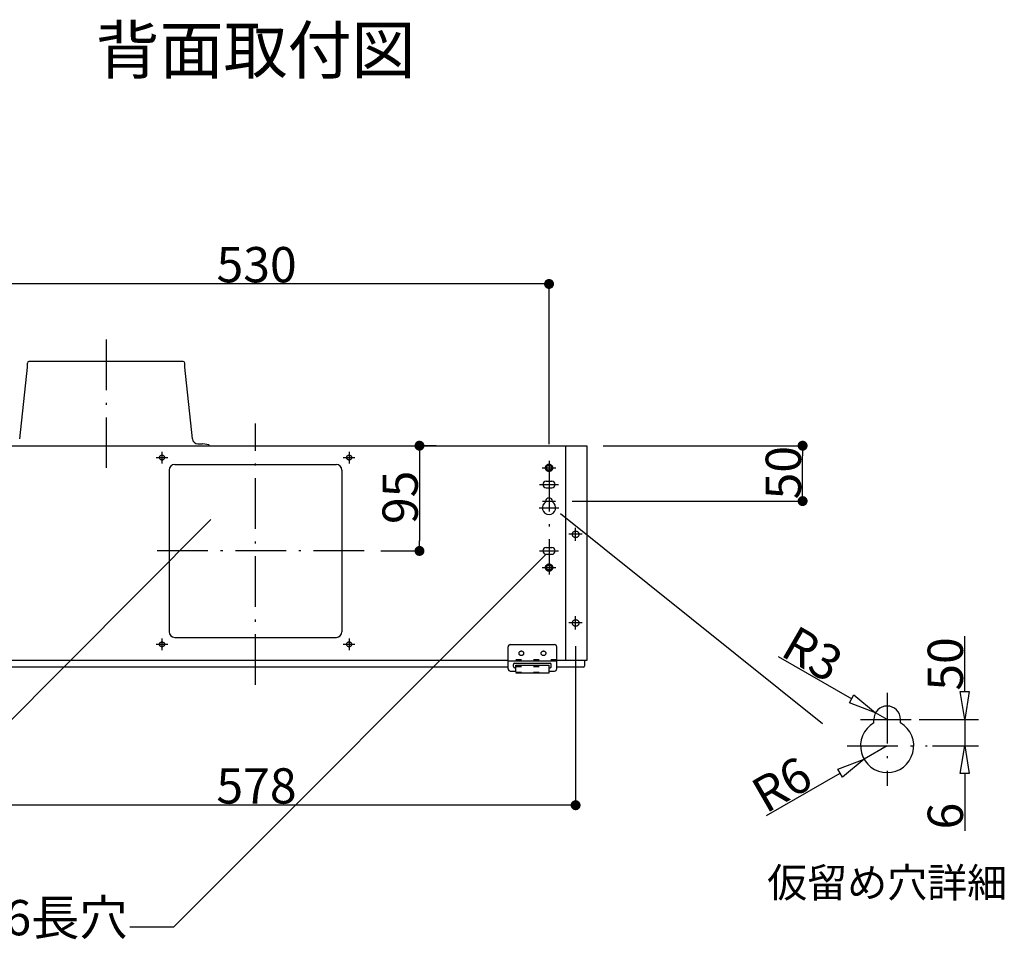
# Model space of a CAD drawing. Extents: x -3213 to 2971, y -4523 to -474.
# Drawn here: x 1888 to 2777, y -3387 to -2557 of the extents above; entities that cross this region are included whole.
import ezdxf
from ezdxf.enums import TextEntityAlignment as Align

# ---------------------------------------------------------------- set-up
doc = ezdxf.new("R2010")
doc.units = 0
doc.header["$LTSCALE"] = 15
doc.header["$PDMODE"] = 1
doc.header["$PDSIZE"] = -2
for name, pattern in [('_____-5', [1.058062, 0.352679, -0.705383]), ('CENTER-14', [25.4, 15.875, -3.175, 3.175, -3.175]), ('HIDDEN-16', [4.7625, 3.175, -1.5875]), ('ISO-10______', [4.699, 3.048, -0.762, 0.127, -0.762])]:
    doc.linetypes.add(name, pattern=pattern)
doc.layers.get('0').update_dxf_attribs({"linetype": 'CONTINUOUS'})
doc.layers.get('DEFPOINTS').update_dxf_attribs({"linetype": 'CONTINUOUS'})
for name, color, linetype in [('0__', 7, 'HIDDEN-16'), ('__', 7, 'CONTINUOUS'), ('OBJECT', 7, 'CONTINUOUS')]:
    doc.layers.add(name, color=color, linetype=linetype)
doc.styles.add('______MEDIUM', font='txt', dxfattribs={"bigfont": '游ゴシック Medium'})
doc.dimstyles.new('TOOLBOX', dxfattribs={"dimtxt": 31.860243, "dimasz": 8.999451, "dimexe": 0, "dimexo": 15, "dimgap": 1.5, "dimtad": 1, "dimblk": 'DOT', "dimblk1": 'DOT', "dimblk2": 'DOT', "dimcen": 0, "dimazin": 3, "dimtfac": 1, "dimtix": 1, "dimtmove": 0, "dimatfit": 3})

# ---------------------------------------------------------------- blocks, each defined once
blk = doc.blocks.new('_DOT')
at = {"color": 0, "linetype": 'BYBLOCK'}
blk.add_line((-0.5, 0), (-1, 0), dxfattribs=at)
at = {"color": 0, "linetype": 'BYBLOCK', "const_width": 0.5}
blk.add_lwpolyline([(-0.25, 0, 1), (0.25, 0, 1)], format="xyb", close=True, dxfattribs=at)
blk = doc.blocks.new('*D76')
at = {"color": 0, "linetype": 'CONTINUOUS'}
for p, q in [((1748.4, -4092.44), (1748.4, -4236)), ((2326.4, -4092.44), (2326.4, -4236)), ((2317.4, -4236), (1757.4, -4236))]:
    blk.add_line(p, q, dxfattribs=at)
at = {"layer": 'DEFPOINTS', "color": 0}
for p in [(1748.4, -4077.44), (2326.4, -4077.44), (1748.4, -4236)]:
    blk.add_point(p, dxfattribs=at)
at = {"color": 0, "xscale": 8.99945068359375, "yscale": 8.99945068359375, "zscale": 8.99945068359375, "rotation": 180}
blk.add_blockref('_DOT', (1748.4, -4236), dxfattribs=at)
at = {"color": 0, "xscale": 8.99945068359375, "yscale": 8.99945068359375, "zscale": 8.99945068359375}
blk.add_blockref('_DOT', (2326.4, -4236), dxfattribs=at)
at = {"color": 0, "linetype": 'CONTINUOUS', "style": '______MEDIUM'}
blk.add_text('578', height=31.86, dxfattribs=at).set_placement((2002.06, -4234.5))
blk = doc.blocks.new('*D81')
at = {"color": 0, "linetype": 'CONTINUOUS'}
for p, q in [((2200.4, -3911.44), (2185.4, -3911.44)), ((2185.4, -3920.44), (2185.4, -3997.44)), ((2150.4, -4006.44), (2185.4, -4006.44))]:
    blk.add_line(p, q, dxfattribs=at)
at = {"layer": 'DEFPOINTS', "color": 0}
for p in [(2185.4, -3911.44), (2135.4, -4006.44), (2185.4, -4006.44)]:
    blk.add_point(p, dxfattribs=at)
at = {"color": 0, "xscale": 8.99945068359375, "yscale": 8.99945068359375, "zscale": 8.99945068359375}
for p, rotation in [((2185.4, -3911.44), 90), ((2185.4, -4006.44), 270)]:
    blk.add_blockref('_DOT', p, dxfattribs=dict(at, rotation=rotation))
at = {"color": 0, "linetype": 'CONTINUOUS', "style": '______MEDIUM'}
blk.add_text('95', height=31.86, rotation=90, dxfattribs=at).set_placement((2183.9, -3982.17))
blk = doc.blocks.new('*D84')
at = {"color": 0, "linetype": 'CONTINUOUS'}
for p, q in [((2351.4, -3911.44), (2531.4, -3911.44)), ((2531.4, -3952.44), (2531.4, -3920.44)), ((2323.4, -3961.44), (2531.4, -3961.44))]:
    blk.add_line(p, q, dxfattribs=at)
at = {"layer": 'DEFPOINTS', "color": 0}
for p in [(2336.4, -3911.44), (2531.4, -3911.44), (2308.4, -3961.44)]:
    blk.add_point(p, dxfattribs=at)
at = {"color": 0, "xscale": 8.99945068359375, "yscale": 8.99945068359375, "zscale": 8.99945068359375}
for p, rotation in [((2531.4, -3911.44), 90), ((2531.4, -3961.44), 270)]:
    blk.add_blockref('_DOT', p, dxfattribs=dict(at, rotation=rotation))
at = {"color": 0, "linetype": 'CONTINUOUS', "style": '______MEDIUM'}
blk.add_text('50', height=31.86, rotation=90, dxfattribs=at).set_placement((2529.9, -3959.93))
blk = doc.blocks.new('*D85')
at = {"color": 0, "linetype": 'CONTINUOUS'}
for p, q in [((1772.4, -3910.19), (1772.4, -3765.44)), ((2293.4, -3765.44), (1781.4, -3765.44)), ((2302.4, -3910.19), (2302.4, -3765.44))]:
    blk.add_line(p, q, dxfattribs=at)
at = {"layer": 'DEFPOINTS', "color": 0}
for p in [(1772.4, -3765.44), (1772.4, -3925.19), (2302.4, -3925.19)]:
    blk.add_point(p, dxfattribs=at)
at = {"color": 0, "xscale": 8.99945068359375, "yscale": 8.99945068359375, "zscale": 8.99945068359375, "rotation": 180}
blk.add_blockref('_DOT', (1772.4, -3765.44), dxfattribs=at)
at = {"color": 0, "xscale": 8.99945068359375, "yscale": 8.99945068359375, "zscale": 8.99945068359375}
blk.add_blockref('_DOT', (2302.4, -3765.44), dxfattribs=at)
at = {"color": 0, "linetype": 'CONTINUOUS', "style": '______MEDIUM'}
blk.add_text('530', height=31.86, dxfattribs=at).set_placement((2002.18, -3763.94))
blk = doc.blocks.new('____-40')
at = {"layer": '__', "color": 7, "linetype": 'CONTINUOUS'}
for p, q in [((1963.67, -4345.66), (2299.9, -4009.44)), ((1923.91, -4345.66), (1963.67, -4345.66))]:
    blk.add_line(p, q, dxfattribs=at)
at = {"layer": '__', "color": 7, "style": '______MEDIUM'}
blk.add_text('4-11×6長穴', height=31.86, dxfattribs=at).set_placement((1679.77, -4321.57), align=Align.TOP_LEFT)
blk = doc.blocks.new('____-41')
at = {"layer": '__', "color": 7, "linetype": 'CONTINUOUS'}
for p, q in [((1698.42, -4277.78), (1997.04, -3978.15)), ((1658.65, -4277.78), (1698.42, -4277.78))]:
    blk.add_line(p, q, dxfattribs=at)
at = {"layer": '__', "color": 7, "style": '______MEDIUM'}
blk.add_text('□156ノックアウト', height=31.86, dxfattribs=at).set_placement((1286.81, -4253.68), align=Align.TOP_LEFT)
blk = doc.blocks.new('_W600___________________2D')
at = {"color": 7, "linetype": 'ISO-10______'}
for p, q in [((1902.397, -3815.441), (1902.397, -3931.441)), ((2037.397, -4127.441), (2037.397, -3891.441)), ((2302.397, -3925.191), (2302.397, -4027.691)), ((2135.397, -4006.441), (1939.397, -4006.441)), ((2607.731, -4134.473), (2607.731, -4218.473)), ((2583.731, -4158.473), (2631.731, -4158.473)), ((2571.731, -4182.473), (2643.731, -4182.473))]:
    blk.add_line(p, q, dxfattribs=at)
at = {"color": 7, "linetype": 'CENTER-14'}
for p, q in [((1952.897, -3916.891), (1952.897, -3927.391)), ((2121.897, -3916.891), (2121.897, -3927.391)), ((1947.647, -3922.141), (1958.147, -3922.141)), ((2116.647, -3922.141), (2127.147, -3922.141)), ((2296.147, -3931.441), (2308.647, -3931.441)), ((2293.897, -3946.441), (2310.897, -3946.441)), ((2296.397, -3961.441), (2308.397, -3961.441)), ((2293.397, -3967.441), (2311.397, -3967.441)), ((2332.397, -3991.441), (2320.397, -3991.441)), ((2326.397, -3997.441), (2326.397, -3985.441)), ((2293.897, -4006.441), (2310.897, -4006.441)), ((2332.397, -4071.441), (2320.397, -4071.441)), ((2326.397, -4077.441), (2326.397, -4065.441)), ((1952.897, -4085.491), (1952.897, -4095.991)), ((2121.897, -4085.491), (2121.897, -4095.991)), ((1947.647, -4090.741), (1958.147, -4090.741)), ((2116.647, -4090.741), (2127.147, -4090.741))]:
    blk.add_line(p, q, dxfattribs=at)
at = {"color": 7, "linetype": 'CONTINUOUS'}
for p, q in [((2296.147, -4021.441), (2308.647, -4021.441)), ((2677.731, -4133.473), (2677.731, -4083.473)), ((2509.293, -4101.64), (2575.688, -4139.973)), ((2677.731, -4133.473), (2677.731, -4108.473)), ((2607.731, -4158.473), (2597.338, -4152.473)), ((2677.731, -4158.473), (2677.731, -4182.473)), ((2607.731, -4182.473), (2586.946, -4194.473)), ((2498.9, -4245.306), (2565.296, -4206.973)), ((2677.731, -4207.473), (2677.731, -4259.14))]:
    blk.add_line(p, q, dxfattribs=at)
at = {"color": 7}
for p, q in [((2636.731, -4158.473), (2690.231, -4158.473)), ((2636.731, -4158.473), (2690.231, -4158.473)), ((2648.731, -4182.473), (2690.231, -4182.473))]:
    blk.add_line(p, q, dxfattribs=at)
at = {"color": 7, "linetype": 'CONTINUOUS', "flags": 128}
blk.add_lwpolyline([(2312.749, -3972.527), (2549.43, -4162.099)], dxfattribs=at)
for points in [[(2673.564, -4133.473), (2681.897, -4133.473), (2677.731, -4158.473), (2677.731, -4158.473)], [(2673.564, -4133.473), (2681.897, -4133.473), (2677.731, -4158.473), (2677.731, -4158.473)], [(2573.605, -4143.581), (2577.771, -4136.365), (2597.338, -4152.473), (2597.338, -4152.473)], [(2681.897, -4207.473), (2673.564, -4207.473), (2677.731, -4182.473), (2677.731, -4182.473)], [(2567.379, -4210.581), (2563.212, -4203.365), (2586.946, -4194.473), (2586.946, -4194.473)]]:
    blk.add_lwpolyline(points, close=True, dxfattribs=at)
at = {"layer": '0__', "color": 7, "linetype": '_____-5'}
for p, q in [((2309.396, -4104.841), (2265.396, -4104.841)), ((2272.396, -4110.641), (2302.396, -4110.641)), ((2272.396, -4115.806), (2302.396, -4115.806))]:
    blk.add_line(p, q, dxfattribs=at)
at = {"layer": '0__', "color": 7, "linetype": 'CONTINUOUS', "flags": 128}
for points in [[(2305.647, -3931.441), (2305.632, -3931.759), (2305.585, -3932.075), (2305.507, -3932.384), (2305.4, -3932.684), (2305.263, -3932.973), (2305.099, -3933.246), (2304.91, -3933.502), (2304.695, -3933.739), (2304.459, -3933.953), (2304.203, -3934.143), (2303.929, -3934.307), (2303.641, -3934.443), (2303.341, -3934.551), (2303.031, -3934.628), (2302.716, -3934.675), (2302.397, -3934.691), (2302.079, -3934.675), (2301.763, -3934.628), (2301.454, -3934.551), (2301.154, -3934.443), (2300.865, -3934.307), (2300.592, -3934.143), (2300.335, -3933.953), (2300.099, -3933.739), (2299.885, -3933.502), (2299.695, -3933.246), (2299.531, -3932.973), (2299.395, -3932.684), (2299.287, -3932.384), (2299.21, -3932.075), (2299.163, -3931.759), (2299.147, -3931.441), (2299.163, -3931.122), (2299.21, -3930.807), (2299.287, -3930.497), (2299.395, -3930.197), (2299.531, -3929.909), (2299.695, -3929.635), (2299.885, -3929.379), (2300.099, -3929.142), (2300.335, -3928.928), (2300.592, -3928.738), (2300.865, -3928.574), (2301.154, -3928.438), (2301.454, -3928.331), (2301.763, -3928.253), (2302.079, -3928.206), (2302.397, -3928.191), (2302.716, -3928.206), (2303.031, -3928.253), (2303.341, -3928.331), (2303.641, -3928.438), (2303.929, -3928.574), (2304.203, -3928.738), (2304.459, -3928.928), (2304.695, -3929.142), (2304.91, -3929.379), (2305.099, -3929.635), (2305.263, -3929.909), (2305.4, -3930.197), (2305.507, -3930.497), (2305.585, -3930.807), (2305.632, -3931.122)], [(2305.647, -4021.441), (2305.632, -4021.759), (2305.585, -4022.075), (2305.507, -4022.384), (2305.4, -4022.684), (2305.263, -4022.973), (2305.099, -4023.246), (2304.91, -4023.502), (2304.695, -4023.739), (2304.459, -4023.953), (2304.203, -4024.143), (2303.929, -4024.307), (2303.641, -4024.443), (2303.341, -4024.551), (2303.031, -4024.628), (2302.716, -4024.675), (2302.397, -4024.691), (2302.079, -4024.675), (2301.763, -4024.628), (2301.454, -4024.551), (2301.154, -4024.443), (2300.865, -4024.307), (2300.592, -4024.143), (2300.335, -4023.953), (2300.099, -4023.739), (2299.885, -4023.502), (2299.695, -4023.246), (2299.531, -4022.973), (2299.395, -4022.684), (2299.287, -4022.384), (2299.21, -4022.075), (2299.163, -4021.759), (2299.147, -4021.441), (2299.163, -4021.122), (2299.21, -4020.807), (2299.287, -4020.497), (2299.395, -4020.197), (2299.531, -4019.909), (2299.695, -4019.635), (2299.885, -4019.379), (2300.099, -4019.142), (2300.335, -4018.928), (2300.592, -4018.738), (2300.865, -4018.574), (2301.154, -4018.438), (2301.454, -4018.331), (2301.763, -4018.253), (2302.079, -4018.206), (2302.397, -4018.191), (2302.716, -4018.206), (2303.031, -4018.253), (2303.341, -4018.331), (2303.641, -4018.438), (2303.929, -4018.574), (2304.203, -4018.738), (2304.459, -4018.928), (2304.695, -4019.142), (2304.91, -4019.379), (2305.099, -4019.635), (2305.263, -4019.909), (2305.4, -4020.197), (2305.507, -4020.497), (2305.585, -4020.807), (2305.632, -4021.122)]]:
    blk.add_lwpolyline(points, close=True, dxfattribs=at)
at = {"layer": 'OBJECT', "color": 7, "linetype": 'CONTINUOUS'}
for p, q in [((1824.426, -3905.176), (1831.397, -3840.441)), ((1831.397, -3840.441), (1831.397, -3836.841)), ((1971.997, -3835.441), (1832.797, -3835.441)), ((1973.397, -3840.441), (1973.397, -3836.841)), ((1980.369, -3905.176), (1973.397, -3840.441)), ((1738.397, -3911.441), (2336.397, -3911.441)), ((1985.34, -3909.641), (1989.463, -3909.641)), ((1995.397, -3910.63), (1989.463, -3909.641)), ((1995.262, -3911.441), (1995.397, -3910.63)), ((2317.397, -3911.441), (2317.397, -4105.441)), ((2336.397, -3911.441), (2336.397, -4105.441)), ((1964.397, -3928.441), (2110.397, -3928.441)), ((1959.397, -3933.441), (1959.397, -4079.441)), ((2115.397, -3933.441), (2115.397, -4079.441)), ((2299.897, -3943.441), (2304.897, -3943.441)), ((2299.897, -3943.441), (2304.897, -3943.441)), ((2299.897, -3949.441), (2304.897, -3949.441)), ((2299.397, -3961.441), (2299.397, -3962.244)), ((2305.397, -3961.441), (2305.397, -3962.244)), ((2299.897, -4003.441), (2304.897, -4003.441)), ((2299.897, -4009.441), (2304.897, -4009.441)), ((1964.397, -4084.441), (2110.397, -4084.441)), ((2265.396, -4112.841), (2265.396, -4093.041)), ((2267.399, -4091.041), (2307.396, -4091.041)), ((2309.396, -4112.841), (2309.396, -4093.041)), ((2265.397, -4105.441), (1809.397, -4105.441)), ((2309.396, -4106.041), (2265.396, -4106.041)), ((2336.397, -4105.441), (2309.397, -4105.441)), ((2334.397, -4105.441), (2334.397, -4110.541)), ((2265.397, -4111.441), (1809.397, -4111.441)), ((2267.396, -4114.841), (2272.396, -4114.841)), ((2270.396, -4110.841), (2270.396, -4108.841)), ((2271.396, -4107.841), (2303.396, -4107.841)), ((2271.396, -4111.841), (2272.396, -4111.841)), ((2272.396, -4109.441), (2302.396, -4109.441)), ((2272.396, -4115.806), (2272.396, -4109.441)), ((2272.396, -4116.406), (2302.396, -4116.406)), ((2302.396, -4116.406), (2302.396, -4109.441)), ((2302.396, -4111.841), (2303.396, -4111.841)), ((2302.396, -4114.841), (2307.396, -4114.841)), ((2304.396, -4110.841), (2304.396, -4108.841)), ((2333.497, -4111.441), (2309.397, -4111.441)), ((2595.731, -4161.688), (2595.731, -4158.473)), ((2619.731, -4161.688), (2619.731, -4158.473))]:
    blk.add_line(p, q, dxfattribs=at)
at = {"layer": 'OBJECT', "color": 7, "linetype": 'CONTINUOUS', "flags": 128}
for points in [[(1955.147, -3922.141), (1955.136, -3922.361), (1955.104, -3922.58), (1955.05, -3922.794), (1954.976, -3923.002), (1954.882, -3923.201), (1954.768, -3923.391), (1954.636, -3923.568), (1954.488, -3923.732), (1954.325, -3923.88), (1954.147, -3924.011), (1953.958, -3924.125), (1953.758, -3924.219), (1953.55, -3924.294), (1953.336, -3924.347), (1953.118, -3924.38), (1952.897, -3924.391), (1952.677, -3924.38), (1952.458, -3924.347), (1952.244, -3924.294), (1952.036, -3924.219), (1951.837, -3924.125), (1951.647, -3924.011), (1951.47, -3923.88), (1951.306, -3923.732), (1951.158, -3923.568), (1951.026, -3923.391), (1950.913, -3923.201), (1950.818, -3923.002), (1950.744, -3922.794), (1950.69, -3922.58), (1950.658, -3922.361), (1950.647, -3922.141), (1950.658, -3921.92), (1950.69, -3921.702), (1950.744, -3921.487), (1950.818, -3921.28), (1950.913, -3921.08), (1951.026, -3920.891), (1951.158, -3920.713), (1951.306, -3920.55), (1951.47, -3920.401), (1951.647, -3920.27), (1951.837, -3920.156), (1952.036, -3920.062), (1952.244, -3919.987), (1952.458, -3919.934), (1952.677, -3919.901), (1952.897, -3919.891), (1953.118, -3919.901), (1953.336, -3919.934), (1953.55, -3919.987), (1953.758, -3920.062), (1953.958, -3920.156), (1954.147, -3920.27), (1954.325, -3920.401), (1954.488, -3920.55), (1954.636, -3920.713), (1954.768, -3920.891), (1954.882, -3921.08), (1954.976, -3921.28), (1955.05, -3921.487), (1955.104, -3921.702), (1955.136, -3921.92)], [(2124.147, -3922.141), (2124.136, -3922.361), (2124.104, -3922.58), (2124.05, -3922.794), (2123.976, -3923.002), (2123.882, -3923.201), (2123.768, -3923.391), (2123.636, -3923.568), (2123.488, -3923.732), (2123.325, -3923.88), (2123.147, -3924.011), (2122.958, -3924.125), (2122.758, -3924.219), (2122.55, -3924.294), (2122.336, -3924.347), (2122.118, -3924.38), (2121.897, -3924.391), (2121.677, -3924.38), (2121.458, -3924.347), (2121.244, -3924.294), (2121.036, -3924.219), (2120.837, -3924.125), (2120.647, -3924.011), (2120.47, -3923.88), (2120.306, -3923.732), (2120.158, -3923.568), (2120.026, -3923.391), (2119.913, -3923.201), (2119.818, -3923.002), (2119.744, -3922.794), (2119.69, -3922.58), (2119.658, -3922.361), (2119.647, -3922.141), (2119.658, -3921.92), (2119.69, -3921.702), (2119.744, -3921.487), (2119.818, -3921.28), (2119.913, -3921.08), (2120.026, -3920.891), (2120.158, -3920.713), (2120.306, -3920.55), (2120.47, -3920.401), (2120.647, -3920.27), (2120.837, -3920.156), (2121.036, -3920.062), (2121.244, -3919.987), (2121.458, -3919.934), (2121.677, -3919.901), (2121.897, -3919.891), (2122.118, -3919.901), (2122.336, -3919.934), (2122.55, -3919.987), (2122.758, -3920.062), (2122.958, -3920.156), (2123.147, -3920.27), (2123.325, -3920.401), (2123.488, -3920.55), (2123.636, -3920.713), (2123.768, -3920.891), (2123.882, -3921.08), (2123.976, -3921.28), (2124.05, -3921.487), (2124.104, -3921.702), (2124.136, -3921.92)], [(2304.647, -3931.441), (2304.636, -3931.661), (2304.604, -3931.88), (2304.55, -3932.094), (2304.476, -3932.302), (2304.382, -3932.501), (2304.268, -3932.691), (2304.136, -3932.868), (2303.988, -3933.032), (2303.825, -3933.18), (2303.647, -3933.311), (2303.458, -3933.425), (2303.258, -3933.519), (2303.05, -3933.594), (2302.836, -3933.647), (2302.618, -3933.68), (2302.397, -3933.691), (2302.177, -3933.68), (2301.958, -3933.647), (2301.744, -3933.594), (2301.536, -3933.519), (2301.337, -3933.425), (2301.147, -3933.311), (2300.97, -3933.18), (2300.806, -3933.032), (2300.658, -3932.868), (2300.526, -3932.691), (2300.413, -3932.501), (2300.318, -3932.302), (2300.244, -3932.094), (2300.19, -3931.88), (2300.158, -3931.661), (2300.147, -3931.441), (2300.158, -3931.22), (2300.19, -3931.002), (2300.244, -3930.787), (2300.318, -3930.58), (2300.413, -3930.38), (2300.526, -3930.191), (2300.658, -3930.013), (2300.806, -3929.85), (2300.97, -3929.701), (2301.147, -3929.57), (2301.337, -3929.456), (2301.536, -3929.362), (2301.744, -3929.287), (2301.958, -3929.234), (2302.177, -3929.201), (2302.397, -3929.191), (2302.618, -3929.201), (2302.836, -3929.234), (2303.05, -3929.287), (2303.258, -3929.362), (2303.458, -3929.456), (2303.647, -3929.57), (2303.825, -3929.701), (2303.988, -3929.85), (2304.136, -3930.013), (2304.268, -3930.191), (2304.382, -3930.38), (2304.476, -3930.58), (2304.55, -3930.787), (2304.604, -3931.002), (2304.636, -3931.22)], [(2329.397, -3991.441), (2329.383, -3991.735), (2329.34, -3992.026), (2329.268, -3992.311), (2329.169, -3992.589), (2329.043, -3992.855), (2328.892, -3993.107), (2328.716, -3993.344), (2328.519, -3993.562), (2328.3, -3993.76), (2328.064, -3993.935), (2327.811, -3994.086), (2327.545, -3994.212), (2327.268, -3994.311), (2326.982, -3994.383), (2326.691, -3994.426), (2326.397, -3994.441), (2326.103, -3994.426), (2325.812, -3994.383), (2325.526, -3994.311), (2325.249, -3994.212), (2324.983, -3994.086), (2324.731, -3993.935), (2324.494, -3993.76), (2324.276, -3993.562), (2324.078, -3993.344), (2323.903, -3993.107), (2323.751, -3992.855), (2323.626, -3992.589), (2323.526, -3992.311), (2323.455, -3992.026), (2323.412, -3991.735), (2323.397, -3991.441), (2323.412, -3991.147), (2323.455, -3990.855), (2323.526, -3990.57), (2323.626, -3990.293), (2323.751, -3990.026), (2323.903, -3989.774), (2324.078, -3989.537), (2324.276, -3989.319), (2324.494, -3989.122), (2324.731, -3988.946), (2324.983, -3988.795), (2325.249, -3988.669), (2325.526, -3988.57), (2325.812, -3988.498), (2326.103, -3988.455), (2326.397, -3988.441), (2326.691, -3988.455), (2326.982, -3988.498), (2327.268, -3988.57), (2327.545, -3988.669), (2327.811, -3988.795), (2328.064, -3988.946), (2328.3, -3989.122), (2328.519, -3989.319), (2328.716, -3989.537), (2328.892, -3989.774), (2329.043, -3990.026), (2329.169, -3990.293), (2329.268, -3990.57), (2329.34, -3990.855), (2329.383, -3991.147)], [(2304.647, -4021.441), (2304.636, -4021.661), (2304.604, -4021.88), (2304.55, -4022.094), (2304.476, -4022.302), (2304.382, -4022.501), (2304.268, -4022.691), (2304.136, -4022.868), (2303.988, -4023.032), (2303.825, -4023.18), (2303.647, -4023.311), (2303.458, -4023.425), (2303.258, -4023.519), (2303.05, -4023.594), (2302.836, -4023.647), (2302.618, -4023.68), (2302.397, -4023.691), (2302.177, -4023.68), (2301.958, -4023.647), (2301.744, -4023.594), (2301.536, -4023.519), (2301.337, -4023.425), (2301.147, -4023.311), (2300.97, -4023.18), (2300.806, -4023.032), (2300.658, -4022.868), (2300.526, -4022.691), (2300.413, -4022.501), (2300.318, -4022.302), (2300.244, -4022.094), (2300.19, -4021.88), (2300.158, -4021.661), (2300.147, -4021.441), (2300.158, -4021.22), (2300.19, -4021.002), (2300.244, -4020.787), (2300.318, -4020.58), (2300.413, -4020.38), (2300.526, -4020.191), (2300.658, -4020.013), (2300.806, -4019.85), (2300.97, -4019.701), (2301.147, -4019.57), (2301.337, -4019.456), (2301.536, -4019.362), (2301.744, -4019.287), (2301.958, -4019.234), (2302.177, -4019.201), (2302.397, -4019.191), (2302.618, -4019.201), (2302.836, -4019.234), (2303.05, -4019.287), (2303.258, -4019.362), (2303.458, -4019.456), (2303.647, -4019.57), (2303.825, -4019.701), (2303.988, -4019.85), (2304.136, -4020.013), (2304.268, -4020.191), (2304.382, -4020.38), (2304.476, -4020.58), (2304.55, -4020.787), (2304.604, -4021.002), (2304.636, -4021.22)], [(2329.397, -4071.441), (2329.383, -4071.735), (2329.34, -4072.026), (2329.268, -4072.311), (2329.169, -4072.589), (2329.043, -4072.855), (2328.892, -4073.107), (2328.716, -4073.344), (2328.519, -4073.562), (2328.3, -4073.76), (2328.064, -4073.935), (2327.811, -4074.086), (2327.545, -4074.212), (2327.268, -4074.311), (2326.982, -4074.383), (2326.691, -4074.426), (2326.397, -4074.441), (2326.103, -4074.426), (2325.812, -4074.383), (2325.526, -4074.311), (2325.249, -4074.212), (2324.983, -4074.086), (2324.731, -4073.935), (2324.494, -4073.76), (2324.276, -4073.562), (2324.078, -4073.344), (2323.903, -4073.107), (2323.751, -4072.855), (2323.626, -4072.589), (2323.526, -4072.311), (2323.455, -4072.026), (2323.412, -4071.735), (2323.397, -4071.441), (2323.412, -4071.147), (2323.455, -4070.855), (2323.526, -4070.57), (2323.626, -4070.293), (2323.751, -4070.026), (2323.903, -4069.774), (2324.078, -4069.537), (2324.276, -4069.319), (2324.494, -4069.122), (2324.731, -4068.946), (2324.983, -4068.795), (2325.249, -4068.669), (2325.526, -4068.57), (2325.812, -4068.498), (2326.103, -4068.455), (2326.397, -4068.441), (2326.691, -4068.455), (2326.982, -4068.498), (2327.268, -4068.57), (2327.545, -4068.669), (2327.811, -4068.795), (2328.064, -4068.946), (2328.3, -4069.122), (2328.519, -4069.319), (2328.716, -4069.537), (2328.892, -4069.774), (2329.043, -4070.026), (2329.169, -4070.293), (2329.268, -4070.57), (2329.34, -4070.855), (2329.383, -4071.147)], [(1955.147, -4090.741), (1955.136, -4090.961), (1955.104, -4091.18), (1955.05, -4091.394), (1954.976, -4091.602), (1954.882, -4091.801), (1954.768, -4091.991), (1954.636, -4092.168), (1954.488, -4092.332), (1954.325, -4092.48), (1954.147, -4092.611), (1953.958, -4092.725), (1953.758, -4092.819), (1953.55, -4092.894), (1953.336, -4092.947), (1953.118, -4092.98), (1952.897, -4092.991), (1952.677, -4092.98), (1952.458, -4092.947), (1952.244, -4092.894), (1952.036, -4092.819), (1951.837, -4092.725), (1951.647, -4092.611), (1951.47, -4092.48), (1951.306, -4092.332), (1951.158, -4092.168), (1951.026, -4091.991), (1950.913, -4091.801), (1950.818, -4091.602), (1950.744, -4091.394), (1950.69, -4091.18), (1950.658, -4090.961), (1950.647, -4090.741), (1950.658, -4090.52), (1950.69, -4090.302), (1950.744, -4090.087), (1950.818, -4089.88), (1950.913, -4089.68), (1951.026, -4089.491), (1951.158, -4089.313), (1951.306, -4089.15), (1951.47, -4089.001), (1951.647, -4088.87), (1951.837, -4088.756), (1952.036, -4088.662), (1952.244, -4088.587), (1952.458, -4088.534), (1952.677, -4088.501), (1952.897, -4088.491), (1953.118, -4088.501), (1953.336, -4088.534), (1953.55, -4088.587), (1953.758, -4088.662), (1953.958, -4088.756), (1954.147, -4088.87), (1954.325, -4089.001), (1954.488, -4089.15), (1954.636, -4089.313), (1954.768, -4089.491), (1954.882, -4089.68), (1954.976, -4089.88), (1955.05, -4090.087), (1955.104, -4090.302), (1955.136, -4090.52)], [(2124.147, -4090.741), (2124.136, -4090.961), (2124.104, -4091.18), (2124.05, -4091.394), (2123.976, -4091.602), (2123.882, -4091.801), (2123.768, -4091.991), (2123.636, -4092.168), (2123.488, -4092.332), (2123.325, -4092.48), (2123.147, -4092.611), (2122.958, -4092.725), (2122.758, -4092.819), (2122.55, -4092.894), (2122.336, -4092.947), (2122.118, -4092.98), (2121.897, -4092.991), (2121.677, -4092.98), (2121.458, -4092.947), (2121.244, -4092.894), (2121.036, -4092.819), (2120.837, -4092.725), (2120.647, -4092.611), (2120.47, -4092.48), (2120.306, -4092.332), (2120.158, -4092.168), (2120.026, -4091.991), (2119.913, -4091.801), (2119.818, -4091.602), (2119.744, -4091.394), (2119.69, -4091.18), (2119.658, -4090.961), (2119.647, -4090.741), (2119.658, -4090.52), (2119.69, -4090.302), (2119.744, -4090.087), (2119.818, -4089.88), (2119.913, -4089.68), (2120.026, -4089.491), (2120.158, -4089.313), (2120.306, -4089.15), (2120.47, -4089.001), (2120.647, -4088.87), (2120.837, -4088.756), (2121.036, -4088.662), (2121.244, -4088.587), (2121.458, -4088.534), (2121.677, -4088.501), (2121.897, -4088.491), (2122.118, -4088.501), (2122.336, -4088.534), (2122.55, -4088.587), (2122.758, -4088.662), (2122.958, -4088.756), (2123.147, -4088.87), (2123.325, -4089.001), (2123.488, -4089.15), (2123.636, -4089.313), (2123.768, -4089.491), (2123.882, -4089.68), (2123.976, -4089.88), (2124.05, -4090.087), (2124.104, -4090.302), (2124.136, -4090.52)], [(2279.495, -4098.841), (2279.485, -4099.046), (2279.455, -4099.25), (2279.405, -4099.45), (2279.335, -4099.644), (2279.247, -4099.831), (2279.141, -4100.007), (2279.019, -4100.173), (2278.88, -4100.326), (2278.728, -4100.464), (2278.562, -4100.587), (2278.385, -4100.693), (2278.199, -4100.781), (2278.005, -4100.85), (2277.805, -4100.9), (2277.601, -4100.93), (2277.395, -4100.941), (2277.189, -4100.93), (2276.986, -4100.9), (2276.786, -4100.85), (2276.592, -4100.781), (2276.405, -4100.693), (2276.229, -4100.587), (2276.063, -4100.464), (2275.91, -4100.326), (2275.772, -4100.173), (2275.649, -4100.007), (2275.543, -4099.831), (2275.455, -4099.644), (2275.386, -4099.45), (2275.336, -4099.25), (2275.305, -4099.046), (2275.295, -4098.841), (2275.305, -4098.635), (2275.336, -4098.431), (2275.386, -4098.231), (2275.455, -4098.037), (2275.543, -4097.851), (2275.649, -4097.674), (2275.772, -4097.508), (2275.91, -4097.356), (2276.063, -4097.217), (2276.229, -4097.095), (2276.405, -4096.989), (2276.592, -4096.9), (2276.786, -4096.831), (2276.986, -4096.781), (2277.189, -4096.751), (2277.395, -4096.741), (2277.601, -4096.751), (2277.805, -4096.781), (2278.005, -4096.831), (2278.199, -4096.9), (2278.385, -4096.989), (2278.562, -4097.095), (2278.728, -4097.217), (2278.88, -4097.356), (2279.019, -4097.508), (2279.141, -4097.674), (2279.247, -4097.851), (2279.335, -4098.037), (2279.405, -4098.231), (2279.455, -4098.431), (2279.485, -4098.635)], [(2299.495, -4098.841), (2299.485, -4099.046), (2299.455, -4099.25), (2299.405, -4099.45), (2299.335, -4099.644), (2299.247, -4099.831), (2299.141, -4100.007), (2299.019, -4100.173), (2298.88, -4100.326), (2298.728, -4100.464), (2298.562, -4100.587), (2298.385, -4100.693), (2298.199, -4100.781), (2298.005, -4100.85), (2297.805, -4100.9), (2297.601, -4100.93), (2297.395, -4100.941), (2297.189, -4100.93), (2296.986, -4100.9), (2296.786, -4100.85), (2296.592, -4100.781), (2296.405, -4100.693), (2296.229, -4100.587), (2296.063, -4100.464), (2295.91, -4100.326), (2295.772, -4100.173), (2295.649, -4100.007), (2295.543, -4099.831), (2295.455, -4099.644), (2295.386, -4099.45), (2295.336, -4099.25), (2295.305, -4099.046), (2295.295, -4098.841), (2295.305, -4098.635), (2295.336, -4098.431), (2295.386, -4098.231), (2295.455, -4098.037), (2295.543, -4097.851), (2295.649, -4097.674), (2295.772, -4097.508), (2295.91, -4097.356), (2296.063, -4097.217), (2296.229, -4097.095), (2296.405, -4096.989), (2296.592, -4096.9), (2296.786, -4096.831), (2296.986, -4096.781), (2297.189, -4096.751), (2297.395, -4096.741), (2297.601, -4096.751), (2297.805, -4096.781), (2298.005, -4096.831), (2298.199, -4096.9), (2298.385, -4096.989), (2298.562, -4097.095), (2298.728, -4097.217), (2298.88, -4097.356), (2299.019, -4097.508), (2299.141, -4097.674), (2299.247, -4097.851), (2299.335, -4098.037), (2299.405, -4098.231), (2299.455, -4098.431), (2299.485, -4098.635)]]:
    blk.add_lwpolyline(points, close=True, dxfattribs=at)
at = {"layer": 'OBJECT', "color": 7, "linetype": 'CONTINUOUS'}
for centre, radius, start, end in [((1832.797, -3836.841), 1.4, 90, 180), ((1971.997, -3836.841), 1.4, 360, 90), ((1985.34, -3904.641), 5, 186.146626, 270), ((1964.397, -3933.441), 5, 90, 180), ((2110.397, -3933.441), 5, 360, 90), ((2299.897, -3946.441), 3, 90, 270), ((2304.897, -3946.441), 3, 270, 90), ((2302.397, -3967.441), 6, 120, 60), ((2302.397, -3961.441), 3, 0, 180), ((2299.897, -4006.441), 3, 90, 270), ((2304.897, -4006.441), 3, 270, 90), ((1964.397, -4079.441), 5, 180, 270), ((2110.397, -4079.441), 5, 270, 0), ((2267.396, -4093.041), 2, 90.000077, 180), ((2307.396, -4093.041), 2, 0, 90.000077), ((2267.396, -4112.841), 2, 180, 270.000077), ((2271.396, -4108.841), 1, 89.999923, 180), ((2271.396, -4110.841), 1, 180, 269.999923), ((2303.396, -4108.841), 1, 0, 89.999923), ((2303.396, -4110.841), 1, 269.999923, 360), ((2307.396, -4112.841), 2, 270.000077, 0), ((2333.497, -4110.541), 0.9, 270, 0), ((2607.731, -4158.473), 12, 0, 180), ((2607.731, -4182.473), 24, 120, 60)]:
    blk.add_arc(centre, radius, start, end, dxfattribs=at)
at = {"layer": '__', "color": 7}
for name in ['____-41', '____-40']:
    blk.add_blockref(name, (0, 0), dxfattribs=at)
at = {"color": 7, "style": '______MEDIUM'}
for s, height, p in [('背面取付図', 42.3443, (2037.397, -3575.441)), ('仮留め穴詳細', 26.4652, (2607.731, -4319.145))]:
    blk.add_text(s, height=height, dxfattribs=at).set_placement(p, align=Align.CENTER)
for s, height, rotation, p in [('R3', 31.8602, 330, (2540.415, -4099.401)), ('50', 31.8602, 90, (2660.231, -4108.473)), ('R6', 31.8602, 30, (2512.523, -4217.234)), ('6', 31.86, 90, (2660.231, -4245.806))]:
    blk.add_text(s, height=height, rotation=rotation, dxfattribs=at).set_placement(p, align=Align.MIDDLE_CENTER)
at = {"color": 7, "linetype": 'CONTINUOUS'}
for base, p1, p2, picture, middle in [((1772.397, -3765.441), (2302.397, -3925.191), (1772.397, -3925.191), '*D85', (2037.397, -3748.01)), ((1748.397, -4236), (2326.397, -4077.441), (1748.397, -4077.441), '*D76', (2037.397, -4218.57))]:
    dim = blk.add_linear_dim(base=base, p1=p1, p2=p2, dimstyle='TOOLBOX', override={"dimpost": '<>'}, dxfattribs=at)
    dim.commit()
    dim.dimension.update_dxf_attribs({"geometry": picture, "text_midpoint": middle})
for base, p1, p2, picture, middle in [((2185.397, -4006.441), (2185.397, -3911.441), (2135.397, -4006.441), '*D81', (2167.967, -3958.941)), ((2531.397, -3911.441), (2308.397, -3961.441), (2336.397, -3911.441), '*D84', (2513.967, -3936.441))]:
    dim = blk.add_linear_dim(base=base, p1=p1, p2=p2, angle=270, dimstyle='TOOLBOX', override={"dimpost": '<>'}, dxfattribs=at)
    dim.commit()
    dim.dimension.update_dxf_attribs({"geometry": picture, "text_midpoint": middle})

msp = doc.modelspace()

# ---------------------------------------------------------------- block references
at = {"layer": '__', "color": 7}
msp.add_blockref('_W600___________________2D', (63.58, 969.59), dxfattribs=at)

doc.saveas('drawing.dxf')
